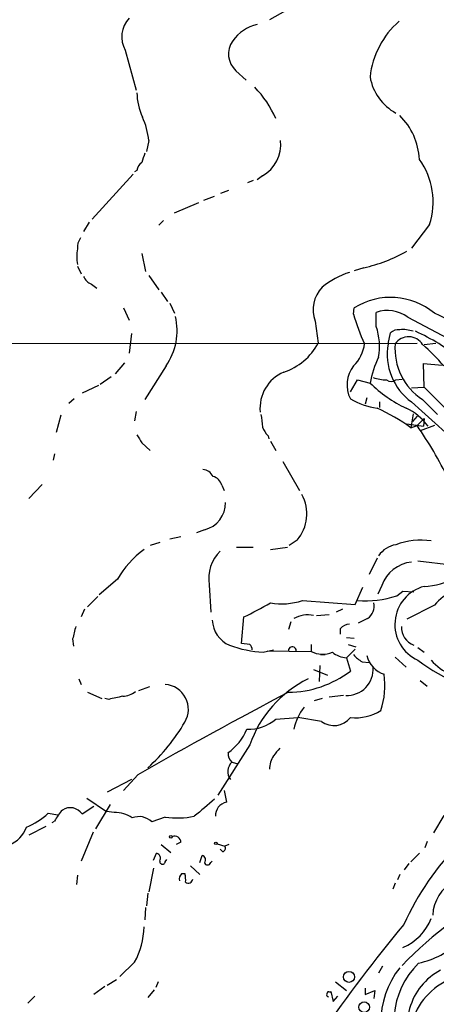
# Model space of a CAD drawing. Extents: x 12 to 23019, y -20177 to 2306.
# Drawn here: x 831 to 876, y 2073 to 2179 of the extents above; entities that cross this region are included whole.
import ezdxf

# ---------------------------------------------------------------- set-up
doc = ezdxf.new("R2010")
doc.units = 0
doc.header["$MEASUREMENT"] = 0
doc.layers.add('MAIN', color=5, linetype='CONTINUOUS')

msp = doc.modelspace()

# ---------------------------------------------------------------- linework, layer by layer
at = {"layer": 'MAIN'}
for p, q in [((864.7853, 2182.9328), (858.1813, 2179.2075)), ((842.6027, 2175.9055), (843.788, 2171.5875)), ((854.5407, 2173.7041), (855.6413, 2172.6881)), ((845.1427, 2166.1688), (844.8887, 2164.9835)), ((843.4493, 2162.5281), (839.0467, 2157.7021)), ((843.8727, 2162.9515), (843.6187, 2162.7821)), ((856.4033, 2161.8508), (855.8107, 2161.5968)), ((857.4193, 2162.3588), (856.8267, 2161.9355)), ((852.932, 2160.4961), (853.7787, 2160.8348)), ((847.9367, 2158.3795), (850.5613, 2159.4801)), ((851.0693, 2159.7341), (852.2547, 2160.1575)), ((838.708, 2157.3635), (838.1153, 2156.3475)), ((846.7513, 2157.5328), (846.2433, 2157.0248)), ((875.4533, 2157.1095), (873.506, 2154.5695)), ((844.3807, 2153.9768), (844.804, 2152.0295)), ((837.438, 2152.6221), (837.8613, 2151.7755)), ((868.3413, 2152.4528), (867.3253, 2152.1141)), ((845.1427, 2151.6061), (846.2433, 2150.0821)), ((838.962, 2150.6748), (839.5547, 2150.2515)), ((846.4973, 2149.8281), (847.1747, 2148.8121)), ((842.4333, 2148.1348), (843.026, 2146.7801)), ((847.4287, 2148.6428), (847.9367, 2147.5421)), ((867.2407, 2147.4575), (867.3253, 2148.1348)), ((863.092, 2146.6955), (863.4307, 2144.3248)), ((869.696, 2146.1028), (869.696, 2147.6268)), ((873.0827, 2147.1188), (880.4487, 2143.2241)), ((843.28, 2145.3408), (843.026, 2143.2241)), ((870.966, 2144.2401), (871.22, 2145.4255)), ((815.594, 2144.2401), (874.0987, 2144.3248)), ((874.8607, 2144.1555), (876.1307, 2144.3248)), ((842.518, 2142.2081), (841.502, 2141.0228)), ((847.0053, 2141.8695), (844.7193, 2138.2288)), ((874.8607, 2139.5835), (874.776, 2142.1235)), ((874.776, 2142.1235), (876.808, 2141.9541)), ((841.0787, 2140.6841), (839.8933, 2139.8375)), ((866.902, 2139.0755), (867.664, 2140.3455)), ((867.664, 2140.3455), (869.0187, 2140.0068)), ((871.8127, 2140.3455), (872.49, 2140.4301)), ((839.724, 2139.7528), (837.946, 2138.9061)), ((873.506, 2139.4988), (874.8607, 2139.5835)), ((837.0993, 2138.3135), (836.5067, 2137.8055)), ((868.68, 2138.3981), (868.5107, 2137.7208)), ((874.6913, 2138.2288), (876.3, 2136.6201)), ((870.0347, 2137.9748), (870.0347, 2137.3821)), ((835.66, 2136.5355), (835.152, 2134.6728)), ((843.788, 2136.9588), (843.6187, 2135.9428)), ((873.6753, 2136.7048), (873.4213, 2135.1808)), ((874.0987, 2136.4508), (873.5907, 2135.8581)), ((874.8607, 2136.1968), (874.0987, 2135.4348)), ((874.8607, 2136.1968), (874.776, 2135.3501)), ((872.998, 2135.6041), (874.776, 2135.3501)), ((873.4213, 2135.1808), (874.0987, 2135.4348)), ((875.9613, 2135.4348), (874.4373, 2134.8421)), ((858.012, 2134.3341), (858.0967, 2133.9955)), ((844.3807, 2133.5721), (845.312, 2132.7255)), ((858.266, 2133.7415), (858.8587, 2132.7255)), ((834.9827, 2132.3868), (834.8133, 2131.7095)), ((859.6207, 2131.5401), (861.3987, 2128.4075)), ((833.628, 2129.0848), (832.1887, 2127.5608)), ((853.0167, 2129.0001), (853.2707, 2128.4075)), ((848.614, 2123.4121), (847.4287, 2123.1581)), ((851.154, 2124.1741), (850.3073, 2123.8355)), ((846.328, 2122.8195), (845.312, 2122.4808)), ((854.6253, 2122.3115), (856.4033, 2122.3115)), ((858.266, 2122.0575), (860.1287, 2122.3115)), ((861.1447, 2123.0735), (860.298, 2122.4808)), ((869.7807, 2121.1261), (868.934, 2119.3481)), ((877.824, 2120.3641), (874.1833, 2120.7875)), ((841.756, 2118.8401), (839.8087, 2117.1468)), ((851.662, 2118.2475), (851.8313, 2115.2841)), ((867.41, 2116.1308), (868.2567, 2117.9935)), ((870.2887, 2118.1628), (869.8653, 2117.2315)), ((839.6393, 2116.9775), (838.5387, 2115.8768)), ((871.8973, 2117.0621), (872.5747, 2117.5701)), ((872.5747, 2117.5701), (873.76, 2117.4855)), ((861.7373, 2116.5541), (867.41, 2116.1308)), ((875.9613, 2116.0461), (872.998, 2114.5221)), ((838.2, 2115.6228), (837.8613, 2114.7761)), ((855.1333, 2111.8975), (855.3873, 2114.7761)), ((863.2613, 2114.9455), (864.616, 2115.0301)), ((866.0553, 2115.6228), (865.378, 2115.2841)), ((860.4673, 2114.2681), (860.2133, 2113.4215)), ((868.7647, 2114.6068), (867.7487, 2114.0988)), ((865.8013, 2113.5061), (865.8013, 2112.9135)), ((836.93, 2112.4055), (837.0147, 2111.6435)), ((856.0647, 2111.8128), (855.1333, 2111.8975)), ((862.6687, 2111.8128), (862.6687, 2111.0508)), ((866.4787, 2112.5748), (867.3253, 2112.4901)), ((866.648, 2111.8128), (867.4947, 2111.5588)), ((857.504, 2110.9661), (858.6047, 2111.2201)), ((857.9273, 2111.1355), (862.6687, 2111.0508)), ((863.6847, 2110.7121), (864.1927, 2110.7121)), ((866.4787, 2110.3735), (867.41, 2111.3048)), ((874.1833, 2111.4741), (874.8607, 2110.9661)), ((863.6, 2109.5268), (863.5153, 2107.8335)), ((866.4787, 2110.3735), (866.902, 2108.9341)), ((868.172, 2109.9501), (868.934, 2109.8655)), ((871.728, 2110.4581), (872.9133, 2109.3575)), ((862.9227, 2109.1035), (864.4467, 2108.5108)), ((837.6073, 2108.0875), (837.8613, 2107.4948)), ((874.4373, 2107.9181), (875.1993, 2107.3255)), ((838.5387, 2106.6481), (840.0627, 2105.9708)), ((845.2273, 2107.2408), (844.042, 2106.8175)), ((866.14, 2106.3095), (864.616, 2106.1401)), ((840.8247, 2105.8861), (840.4013, 2105.9708)), ((863.854, 2105.9708), (863.0073, 2105.7168)), ((858.8587, 2103.7695), (861.2293, 2103.9388)), ((863.7693, 2103.5155), (861.2293, 2103.9388)), ((856.0647, 2100.9755), (852.5933, 2095.5568)), ((854.1173, 2099.1128), (854.7947, 2098.9435)), ((843.9573, 2097.7581), (842.4333, 2096.0648)), ((843.28, 2097.2501), (840.6553, 2095.8955)), ((853.2707, 2096.0648), (853.5247, 2094.7948)), ((838.454, 2095.2181), (840.5707, 2093.7788)), ((834.3053, 2093.6095), (835.3213, 2093.4401)), ((837.946, 2093.5248), (839.216, 2094.3715)), ((840.994, 2094.5408), (839.3853, 2091.9161)), ((841.4173, 2093.6941), (840.5707, 2093.7788)), ((834.7287, 2092.5935), (834.9827, 2092.7628)), ((846.9207, 2093.1861), (845.4813, 2092.6781)), ((876.9773, 2093.3555), (875.8767, 2091.4928)), ((834.0513, 2092.1701), (832.1887, 2091.2388)), ((839.1313, 2091.5775), (837.8613, 2088.4448)), ((848.614, 2090.4768), (848.106, 2090.2228)), ((852.5087, 2090.3075), (853.3553, 2090.0535)), ((875.1993, 2090.5615), (874.9453, 2089.8841)), ((845.6507, 2088.5295), (845.9893, 2089.2915)), ((846.4973, 2090.2228), (847.5133, 2089.3761)), ((853.1013, 2089.4608), (852.8473, 2089.7148)), ((853.7787, 2090.2228), (853.3553, 2090.0535)), ((874.3527, 2089.2915), (873.4213, 2088.3601)), ((846.9207, 2088.3601), (847.09, 2088.6141)), ((850.646, 2088.2755), (850.9, 2089.0375)), ((851.8313, 2088.2755), (852.0007, 2088.4448)), ((872.744, 2087.5135), (873.252, 2088.1908)), ((845.6507, 2087.6828), (845.1427, 2085.1428)), ((849.63, 2087.9368), (850.646, 2087.0055)), ((837.438, 2086.9208), (837.3533, 2085.9048)), ((848.6987, 2087.0901), (849.0373, 2087.0901)), ((871.728, 2086.0741), (871.474, 2085.3968)), ((872.236, 2087.0055), (871.982, 2086.4128)), ((845.058, 2084.9735), (844.8887, 2083.6188)), ((844.804, 2083.4495), (844.7193, 2082.0948)), ((843.6187, 2077.5228), (842.01, 2075.9988)), ((870.3733, 2077.0995), (869.95, 2076.3375)), ((840.6553, 2075.0675), (841.6713, 2075.6601)), ((840.4013, 2074.8981), (839.216, 2074.0515)), ((845.7353, 2074.5595), (845.058, 2073.7128)), ((846.1587, 2075.4061), (845.9047, 2074.8135)), ((864.7007, 2074.3055), (864.7853, 2074.3901)), ((864.7853, 2074.3901), (865.0393, 2073.2895)), ((865.2933, 2075.4061), (866.4787, 2074.4748)), ((868.5107, 2074.7288), (868.5107, 2074.0515)), ((868.5107, 2074.0515), (869.5267, 2074.4748)), ((869.5267, 2074.4748), (869.442, 2073.6281)), ((832.866, 2073.8821), (832.104, 2073.1201)), ((865.0393, 2073.2895), (865.5473, 2073.8821))]:
    msp.add_line(p, q, dxfattribs=at)
for centre, radius in [((847.5344, 2091.0483), 0.1496), ((852.3816, 2090.3498), 0.1338), ((866.7474, 2075.9507), 0.5952), ((868.3891, 2072.6819), 0.5759)]:
    msp.add_circle(centre, radius, dxfattribs=at)
for centre, radius, start, end in [((845.166, 2177.3544), 2.9444, 136.618343, 209.477215), ((857.8263, 2174.3975), 4.4166, 103.080962, 145.146248), ((878.3875, 2171.9664), 9.4286, 131.407557, 173.542505), ((856.203, 2175.5056), 2.4513, 144.71692, 227.301312), ((874.4604, 2173.981), 5.5247, 189.945681, 241.363634), ((849.8776, 2171.31), 6.0049, 179.775776, 205.669358), ((848.5141, 2164.0216), 11.2881, 23.592816, 44.446912), ((836.8148, 2165.3081), 8.3723, 5.900648, 23.965477), ((867.0681, 2163.7278), 7.2961, 3.213546, 44.902269), ((855.4489, 2165.7686), 3.9382, 300.022063, 5.832486), ((1098.5498, 2079.6562), 267.7346, 161.45385, 161.683033), ((844.9726, 2162.8672), 1.1031, 122.449681, 175.617229), ((867.9007, 2159.5265), 7.9299, 342.254172, 35.547841), ((839.2858, 2154.5978), 1.8513, 144.604075, 183.499497), ((844.2126, 2153.6381), 6.8273, 172.876025, 187.123143), ((864.8065, 2168.6979), 16.6252, 282.275741, 299.519223), ((869.2287, 2143.9693), 8.3321, 106.822742, 130.170256), ((839.555, 2152.1145), 1.557, 202.38634, 247.61366), ((866.3116, 2147.9217), 3.4452, 135.508028, 200.849574), ((871.2316, 2141.8396), 7.4087, 50.327411, 121.820445), ((870.9171, 2144.2244), 3.6149, 53.196038, 109.742744), ((841.5954, 2145.6637), 6.6078, 324.956337, 13.475363), ((886.0842, 2152.5725), 19.5254, 195.186788, 205.261286), ((862.8531, 2117.6823), 32.6103, 46.562604, 66.298931), ((863.3555, 2143.9543), 6.6946, 350.078286, 18.719125), ((872.13, 2144.3885), 1.3797, 85.59365, 131.267966), ((872.575, 2142.4435), 3.3379, 70.752969, 95.82913), ((864.3822, 2124.6351), 23.0316, 51.386852, 65.510833), ((873.1822, 2143.2368), 1.7667, 31.331945, 145.39694), ((857.6899, 2147.3702), 6.4986, 288.067196, 332.054785), ((864.4891, 2144.7269), 3.9669, 313.919384, 352.951122), ((877.2041, 2143.1215), 6.3376, 169.833912, 234.301315), ((878.2493, 2143.7188), 6.5421, 175.429606, 237.053235), ((860.431, 2127.6092), 21.8434, 40.756152, 49.243848), ((879.0043, 2138.2306), 10.1423, 153.217427, 169.913939), ((869.8432, 2139.8275), 3.308, 141.8812, 207.237411), ((861.3849, 2137.2981), 4.2408, 113.331998, 185.738018), ((871.0171, 2145.8), 5.459, 252.298913, 267.686108), ((871.3047, 2141.0225), 0.8464, 233.116564, 306.883436), ((879.3467, 2150.6993), 14.866, 225.993422, 244.357132), ((1062.8082, 2325.2926), 264.2199, 224.656772, 228.007612), ((870.739, 2144.5988), 7.3639, 238.597101, 262.522636), ((861.6507, 2119.1252), 19.908, 53.754301, 65.897012), ((870.5363, 2131.9871), 5.8181, 35.311582, 65.886127), ((1579.5947, 2917.9126), 1052.0761, 227.8450123, 228.2727359), ((1195.9813, 2178.2674), 341.282, 187.009386, 187.238571), ((859.8884, 2136.1824), 2.6338, 200.372473, 224.567756), ((834.3648, 2108.1876), 48.1788, 26.490221, 34.440065), ((1055.8199, 2261.0064), 246.8725, 210.848186, 211.077349), ((850.8654, 2129.3453), 1.3535, 25.665737, 84.943162), ((851.7607, 2128.6755), 1.2973, 14.490435, 75.509565), ((857.9427, 2125.8863), 4.262, 318.70228, 29.48576), ((850.4152, 2127.1075), 3.0249, 284.136388, 0.568242), ((872.2153, 2119.8767), 2.7188, 98.51576, 146.429168), ((874.5456, 2115.3257), 7.7384, 81.999109, 110.680659), ((850.8347, 2113.6137), 10.4756, 126.288593, 150.07195), ((855.8435, 2118.8994), 4.232, 135.0718, 188.861138), ((873.8993, 2116.897), 3.8261, 95.900132, 160.680413), ((874.701, 2124.7625), 6.6863, 271.368619, 302.03118), ((875.9439, 2113.9778), 4.241, 104.798093, 245.472077), ((881.1186, 2111.4465), 6.9104, 94.858661, 138.271441), ((868.5284, 2127.2432), 10.724, 265.376698, 288.309248), ((841.2063, 2145.0435), 33.4248, 295.104213, 300.689856), ((859.5101, 2123.1447), 6.9567, 259.698174, 288.671954), ((867.8334, 2115.9614), 1.6439, 304.508882, 11.890274), ((862.3429, 2111.7855), 3.2128, 79.602956, 118.579289), ((1175.755, 2028.4064), 349.082, 165.847179, 166.076358), ((855.0957, 2114.5703), 3.0978, 182.456935, 246.55807), ((866.9158, 2112.5471), 1.4703, 93.841292, 139.28881), ((874.4799, 2113.6756), 2.0763, 177.66759, 249.712996), ((858.3354, 2124.0168), 13.0771, 250.002557, 266.354876), ((855.3618, 2111.1608), 0.9587, 3.546139, 42.848561), ((860.6331, 2111.1284), 0.4269, 0.952829, 190.472904), ((863.9035, 2113.4849), 2.7294, 243.101674, 292.652807), ((866.7148, 2113.2366), 2.8728, 232.217025, 265.285881), ((869.6111, 2112.659), 3.0674, 219.397568, 242.020577), ((871.4297, 2111.2783), 2.8257, 193.315756, 251.704837), ((888.6232, 2129.7273), 24.3511, 233.630712, 258.254093), ((879.5323, 2113.3719), 5.0856, 219.757103, 278.446534), ((860.0794, 2117.9682), 11.3209, 270.677693, 307.060295), ((866.5203, 2109.1512), 2.8445, 267.455151, 4.159094), ((861.9648, 2107.3794), 8.6637, 341.990429, 8.069123), ((846.7403, 2104.8177), 2.6832, 328.876944, 86.144875), ((867.713, 2097.0297), 12.2984, 115.957083, 161.286462), ((842.2062, 2108.6648), 2.4442, 273.342371, 307.771979), ((1096.5296, 1655.2192), 509.5424, 117.631387, 119.714902), ((926.2605, 1725.0611), 390.2909, 102.415417, 102.644603), ((866.1996, 2101.6054), 5.4975, 141.341982, 168.846636), ((867.5046, 2108.8627), 4.9607, 263.022686, 302.967361), ((831.0154, 2113.9669), 20.8758, 312.2738, 329.688266), ((855.9257, 2107.1087), 4.4444, 267.424658, 311.294587), ((865.1203, 2105.3209), 2.2549, 233.192101, 322.198558), ((850.4646, 2104.7951), 5.6748, 304.685894, 337.994791), ((855.0345, 2100.0911), 1.341, 178.389048, 226.846247), ((1070.6456, 1930.8666), 271.1024, 141.228082, 141.457236), ((855.0495, 2098.089), 1.3846, 132.318782, 217.29282), ((860.8605, 2098.3446), 2.6792, 147.348551, 179.867411), ((900.4556, 2068.9958), 30.515, 115.348739, 155.630712), ((1316.8428, 1543.8358), 720.9516, 130.1214182, 130.3505942), ((853.8211, 2093.3413), 1.4834, 101.525816, 182.723923), ((828.5664, 2099.9307), 8.5377, 293.236041, 312.235724), ((839.733, 2090.2649), 5.367, 136.664733, 152.26279), ((836.6743, 2092.6697), 1.5324, 33.917163, 123.464005), ((841.469, 2090.368), 3.3265, 55.258441, 90.890518), ((844.0932, 2091.2409), 1.9981, 45.995625, 111.382348), ((848.222, 2103.0307), 9.9302, 262.47006, 280.627134), ((829.0641, 2093.0934), 3.0424, 289.346749, 340.653251), ((847.9508, 2090.4627), 0.6634, 1.217957, 113.837087), ((845.8411, 2088.7411), 0.57, 328.677654, 74.930019), ((853.0307, 2089.8418), 0.3875, 280.497939, 33.11188), ((846.6243, 2088.4024), 0.2993, 171.856362, 351.878017), ((850.8294, 2088.5906), 0.4524, 315.850821, 81.022765), ((851.4927, 2088.3743), 0.3528, 196.262154, 343.733298), ((849.2062, 2086.4976), 0.7801, 130.58138, 192.548723), ((846.7538, 2086.4129), 2.3818, 353.875783, 16.518371), ((849.4071, 2086.544), 0.4792, 233.493561, 354.430995), ((880.0655, 2082.4575), 4.276, 117.697693, 178.05268), ((902.2859, 2048.7235), 41.2044, 116.601492, 136.313049), ((870.3582, 2084.3373), 5.658, 293.063097, 338.505104), ((835.8379, 2081.6382), 8.8021, 332.124861, 358.011651), ((1001.9445, 1973.9935), 168.1992, 140.232208, 145.234955), ((872.3299, 2086.5387), 9.3047, 282.022332, 313.674036), ((879.4063, 2071.1477), 9.2114, 141.115988, 220.532074), ((880.5605, 2071.0428), 8.9719, 134.535784, 215.452676), ((879.7497, 2070.7417), 6.7004, 117.664949, 211.126393), ((880.4113, 2069.1029), 7.1334, 104.825818, 158.814747), ((864.5313, 2074.0091), 0.2116, 143.124688, 270), ((864.5737, 2074.1362), 0.2117, 53.124688, 180.027065)]:
    msp.add_arc(centre, radius, start, end, dxfattribs=at)

doc.saveas('drawing.dxf')
